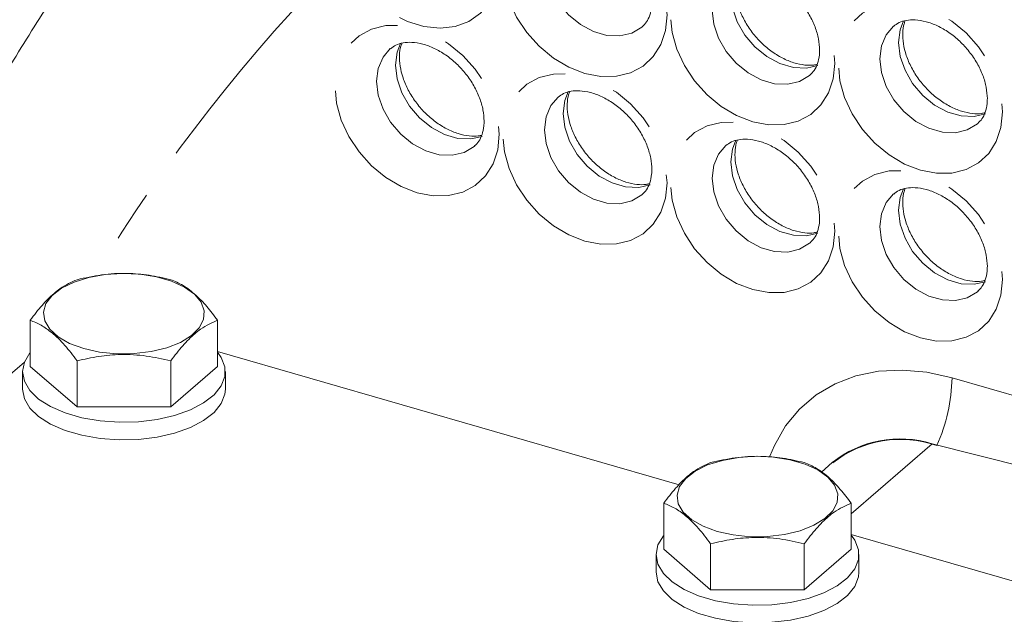
# Model space of a CAD drawing. Units: millimetres. Extents: x 11 to 1180, y 5 to 832.
# Drawn here: x 949 to 973, y 738 to 753 of the extents above; entities that cross this region are included whole.
import ezdxf

# ---------------------------------------------------------------- set-up
doc = ezdxf.new("R2010")
doc.units = ezdxf.units.MM
doc.linetypes.add('PHANTOM', pattern=[12.7, 6.35, -1.27, 1.27, -1.27, 1.27, -1.27])

msp = doc.modelspace()

# ---------------------------------------------------------------- linework, layer by layer
at = {"color": 7, "linetype": 'Continuous', "lineweight": 15}
for p, q in [((949.075537, 745.510773), (949.075537, 744.374117)), ((953.69434, 745.510773), (953.69434, 744.374116)), ((965.068904, 741.455765), (953.69434, 744.739319)), ((948.929246, 744.478509), (941.927608, 738.414913)), ((950.230238, 744.510773), (950.230238, 743.374117)), ((952.53964, 744.510773), (952.53964, 743.374116)), ((948.884938, 744.24421), (948.884938, 743.8112)), ((950.230238, 743.374117), (949.075537, 744.374117)), ((953.69434, 744.374116), (952.53964, 743.374116)), ((953.884939, 743.8112), (953.884939, 744.24421)), ((952.53964, 743.374116), (950.230238, 743.374117)), ((1005.795145, 733.715219), (971.30577, 742.467047)), ((968.84739, 742.001327), (968.57878, 741.768704)), ((964.69344, 741.002273), (964.69344, 739.865617)), ((969.312242, 741.002273), (969.312242, 739.865616)), ((980.686804, 736.947266), (969.312242, 740.230819)), ((965.84814, 738.865617), (964.69344, 739.865617)), ((965.84814, 740.002273), (965.84814, 738.865617)), ((968.157542, 740.002273), (968.157542, 738.865617)), ((969.312242, 739.865616), (968.157542, 738.865617)), ((964.50284, 739.73571), (964.50284, 739.3027)), ((969.502841, 739.3027), (969.502841, 739.73571)), ((968.157542, 738.865617), (965.84814, 738.865617))]:
    msp.add_line(p, q, dxfattribs=at)
at = {"color": 8, "linetype": 'PHANTOM', "lineweight": 0}
for p, q in [((971.799137, 744.089386), (987.08959, 739.675412)), ((969.312242, 740.740601), (971.30577, 742.467047))]:
    msp.add_line(p, q, dxfattribs=at)
at = {"color": 8, "linetype": 'PHANTOM', "lineweight": 0, "flags": 128}
for points in [[(959.136802, 756.619252), (959.514602, 756.367474), (959.856556, 756.053886), (960.14905, 755.690971), (960.380442, 755.293176), (960.541523, 754.876331), (960.625885, 754.457027), (960.630166, 754.051955), (960.554195, 753.677238), (960.401003, 753.347784), (960.176679, 753.07671), (959.890154, 752.874807), (959.552833, 752.750108), (959.178142, 752.707577), (958.780994, 752.748905), (958.377194, 752.87245), (957.982817, 753.073294), (957.613556, 753.343443), (957.284113, 753.672144), (957.007593, 754.046317), (956.795009, 754.451065)], [(964.773505, 753.036443), (964.73461, 752.652743), (964.619412, 752.306245), (964.432344, 752.01027), (964.180591, 751.776182), (963.873832, 751.612986), (963.523851, 751.526945), (963.144098, 751.521376), (962.74917, 751.596484), (962.354242, 751.749388), (961.974493, 751.974207), (961.624512, 752.262308), (961.317752, 752.602612), (961.065999, 752.98205), (960.878931, 753.386029), (960.763734, 753.799036), (960.724835, 754.205194), (960.763734, 754.588893), (960.878931, 754.935391), (961.065999, 755.23137), (961.317752, 755.465455), (961.624512, 755.628654), (961.974493, 755.714691), (962.354242, 755.720261), (962.74917, 755.645153), (963.144098, 755.492249), (963.523851, 755.267429), (963.873832, 754.979331), (964.180591, 754.639024), (964.432344, 754.25959), (964.619412, 753.855607), (964.73461, 753.4426), (964.773505, 753.036443)], [(962.086745, 755.147201), (961.906833, 754.935902), (961.789306, 754.659934), (961.749356, 754.342453), (961.789306, 754.001906), (961.906833, 753.658084), (962.095107, 753.330972), (962.343185, 753.039579), (962.636656, 752.800836), (962.958457, 752.628625), (963.289887, 752.532949), (963.611687, 752.519369), (963.905155, 752.588678), (964.153236, 752.736841), (964.168593, 752.750045)], [(968.908778, 751.842693), (968.86988, 751.458993), (968.754682, 751.112496), (968.567615, 750.81652), (968.315862, 750.582432), (968.009102, 750.419236), (967.659121, 750.333196), (967.279372, 750.327625), (966.884444, 750.402733), (966.489515, 750.555637), (966.109763, 750.780457), (965.759782, 751.068559), (965.453022, 751.408862), (965.201269, 751.7883), (965.014202, 752.19228), (964.899004, 752.605287), (964.860109, 753.011443), (964.899004, 753.395143), (965.014202, 753.741641), (965.201269, 754.03762), (965.453022, 754.271705), (965.759782, 754.434904), (966.109763, 754.520941), (966.489515, 754.52651), (966.884444, 754.451403), (967.279372, 754.298498), (967.659121, 754.07368), (968.009102, 753.785581), (968.315862, 753.445274), (968.567615, 753.06584), (968.754682, 752.661857), (968.86988, 752.24885), (968.908778, 751.842693)], [(966.222015, 753.953452), (966.042103, 753.742153), (965.924576, 753.466184), (965.884626, 753.148703), (965.924576, 752.808157), (966.042103, 752.464334), (966.230377, 752.137222), (966.478459, 751.845829), (966.771927, 751.607087), (967.093727, 751.434875), (967.425157, 751.339199), (967.746957, 751.32562), (968.040425, 751.394928), (968.288507, 751.543091), (968.303867, 751.556295)], [(968.488488, 751.789799), (968.209457, 751.726156), (967.887657, 751.739736), (967.556227, 751.835412), (967.234427, 752.007624), (966.940959, 752.246365), (966.692877, 752.537759), (966.504603, 752.864871), (966.387076, 753.208693), (966.347126, 753.54924), (966.387076, 753.866721), (966.470489, 754.082819)], [(973.044049, 750.648943), (973.005151, 750.265244), (972.889956, 749.918745), (972.702885, 749.62277), (972.451135, 749.388681), (972.144372, 749.225486), (971.794391, 749.139446), (971.414642, 749.133876), (971.019714, 749.208983), (970.624786, 749.361888), (970.245033, 749.586707), (969.895052, 749.874809), (969.588293, 750.215113), (969.33654, 750.59455), (969.149472, 750.99853), (969.034277, 751.411536), (968.995379, 751.817693), (969.034277, 752.201393), (969.149472, 752.547891), (969.33654, 752.84387), (969.588293, 753.077955), (969.895052, 753.241154), (970.245033, 753.327191), (970.624786, 753.332761), (971.019714, 753.257653), (971.414642, 753.104749), (971.794391, 752.87993), (972.144372, 752.591831), (972.451135, 752.251524), (972.702885, 751.87209), (972.889956, 751.468106), (973.005151, 751.0551), (973.044049, 750.648943)], [(960.638235, 750.094923), (960.599336, 749.711223), (960.484142, 749.364725), (960.297071, 749.068747), (960.045321, 748.834661), (959.738558, 748.671463), (959.38858, 748.585425), (959.008828, 748.579852), (958.6139, 748.654963), (958.218971, 748.807864), (957.839219, 749.032687), (957.489241, 749.320785), (957.182479, 749.661092), (956.930729, 750.040526), (956.743658, 750.44451), (956.628463, 750.857516), (956.589565, 751.263673), (956.628463, 751.647372), (956.743658, 751.993868), (956.930729, 752.289846), (957.182479, 752.523935), (957.489241, 752.68713), (957.839219, 752.773168), (958.218971, 752.77874), (958.6139, 752.703633), (959.008828, 752.550728), (959.38858, 752.325906), (959.738558, 752.037808), (960.045321, 751.697503), (960.297071, 751.318067), (960.484142, 750.914083), (960.599336, 750.50108), (960.638235, 750.094923)], [(970.357289, 752.759701), (970.177377, 752.548402), (970.05985, 752.272434), (970.0199, 751.954952), (970.05985, 751.614406), (970.177377, 751.270583), (970.365651, 750.943471), (970.613729, 750.652079), (970.907197, 750.413337), (971.228997, 750.241125), (971.560431, 750.145449), (971.882231, 750.131869), (972.175699, 750.201177), (972.423777, 750.349341), (972.439137, 750.362545)], [(972.623758, 750.596049), (972.344731, 750.532406), (972.022931, 750.545985), (971.691497, 750.641662), (971.369697, 750.813874), (971.076229, 751.052616), (970.828151, 751.344008), (970.639877, 751.67112), (970.52235, 752.014943), (970.4824, 752.355489), (970.52235, 752.67297), (970.60576, 752.889069)], [(957.951474, 752.205681), (957.771562, 751.994379), (957.654035, 751.718413), (957.614085, 751.400932), (957.654035, 751.060382), (957.771562, 750.716563), (957.959837, 750.389451), (958.207915, 750.098055), (958.501383, 749.859317), (958.823183, 749.687105), (959.154617, 749.591428), (959.476417, 749.577849), (959.769884, 749.647154), (960.017963, 749.795321), (960.033323, 749.808525)], [(960.217944, 750.042029), (959.938917, 749.978386), (959.617117, 749.991965), (959.285683, 750.087642), (958.963883, 750.259854), (958.670415, 750.498592), (958.422337, 750.789988), (958.234062, 751.1171), (958.116535, 751.460919), (958.076585, 751.801469), (958.116535, 752.11895), (958.199945, 752.335049)], [(964.773505, 748.901173), (964.73461, 748.517473), (964.619412, 748.170975), (964.432344, 747.874996), (964.180591, 747.640911), (963.873832, 747.477712), (963.523851, 747.391675), (963.144098, 747.386102), (962.74917, 747.461213), (962.354242, 747.614114), (961.974493, 747.838936), (961.624512, 748.127035), (961.317752, 748.467342), (961.065999, 748.846776), (960.878931, 749.250759), (960.763734, 749.663766), (960.724835, 750.069923), (960.763734, 750.453623), (960.878931, 750.800117), (961.065999, 751.096096), (961.317752, 751.330184), (961.624512, 751.49338), (961.974493, 751.579417), (962.354242, 751.584991), (962.74917, 751.509883), (963.144098, 751.356979), (963.523851, 751.132156), (963.873832, 750.844057), (964.180591, 750.503754), (964.432344, 750.124316), (964.619412, 749.720333), (964.73461, 749.307329), (964.773505, 748.901173)], [(962.086745, 751.011931), (961.906833, 750.800629), (961.789306, 750.524664), (961.749356, 750.207182), (961.789306, 749.866633), (961.906833, 749.522813), (962.095107, 749.195701), (962.343185, 748.904306), (962.636656, 748.665566), (962.958457, 748.493354), (963.289887, 748.397679), (963.611687, 748.384099), (963.905155, 748.453404), (964.153236, 748.60157), (964.168593, 748.614775)], [(964.353218, 748.848278), (964.074187, 748.784636), (963.752387, 748.798216), (963.420957, 748.893891), (963.099156, 749.066103), (962.805685, 749.304843), (962.557607, 749.596238), (962.369333, 749.92335), (962.251806, 750.267169), (962.211856, 750.607719), (962.251806, 750.925201), (962.335216, 751.1413)], [(968.908778, 747.707422), (968.86988, 747.323723), (968.754682, 746.977225), (968.567615, 746.681246), (968.315862, 746.447161), (968.009102, 746.283962), (967.659121, 746.197925), (967.279372, 746.192352), (966.884444, 746.267463), (966.489515, 746.420364), (966.109763, 746.645187), (965.759782, 746.933285), (965.453022, 747.273592), (965.201269, 747.653026), (965.014202, 748.057009), (964.899004, 748.470016), (964.860109, 748.876173), (964.899004, 749.259873), (965.014202, 749.606367), (965.201269, 749.902346), (965.453022, 750.136434), (965.759782, 750.29963), (966.109763, 750.385667), (966.489515, 750.39124), (966.884444, 750.316132), (967.279372, 750.163228), (967.659121, 749.938406), (968.009102, 749.650308), (968.315862, 749.310004), (968.567615, 748.930566), (968.754682, 748.526584), (968.86988, 748.11358), (968.908778, 747.707422)], [(966.222015, 749.818181), (966.042103, 749.606879), (965.924576, 749.330914), (965.884626, 749.013433), (965.924576, 748.672883), (966.042103, 748.329064), (966.230377, 748.001951), (966.478459, 747.710555), (966.771927, 747.471816), (967.093727, 747.299605), (967.425157, 747.203929), (967.746957, 747.190349), (968.040425, 747.259654), (968.288507, 747.407821), (968.303867, 747.421024)], [(968.488488, 747.654529), (968.209457, 747.590886), (967.887657, 747.604466), (967.556227, 747.700141), (967.234427, 747.872353), (966.940959, 748.111092), (966.692877, 748.402488), (966.504603, 748.7296), (966.387076, 749.07342), (966.347126, 749.413969), (966.387076, 749.731451), (966.470489, 749.947549)], [(973.044049, 746.513673), (973.005151, 746.129973), (972.889956, 745.783475), (972.702885, 745.487497), (972.451135, 745.253411), (972.144372, 745.090213), (971.794391, 745.004176), (971.414642, 744.998602), (971.019714, 745.073713), (970.624786, 745.226614), (970.245033, 745.451437), (969.895052, 745.739535), (969.588293, 746.079842), (969.33654, 746.459277), (969.149472, 746.863259), (969.034277, 747.276266), (968.995379, 747.682423), (969.034277, 748.066122), (969.149472, 748.412618), (969.33654, 748.708597), (969.588293, 748.942685), (969.895052, 749.105881), (970.245033, 749.191918), (970.624786, 749.19749), (971.019714, 749.122383), (971.414642, 748.969478), (971.794391, 748.744656), (972.144372, 748.456558), (972.451135, 748.116253), (972.702885, 747.736817), (972.889956, 747.332833), (973.005151, 746.91983), (973.044049, 746.513673)], [(970.357289, 748.624431), (970.177377, 748.413128), (970.05985, 748.137163), (970.0199, 747.819682), (970.05985, 747.479132), (970.177377, 747.135313), (970.365651, 746.808201), (970.613729, 746.516805), (970.907197, 746.278067), (971.228997, 746.105855), (971.560431, 746.010178), (971.882231, 745.996599), (972.175699, 746.065904), (972.423777, 746.214071), (972.439137, 746.227275)], [(972.623758, 746.460779), (972.344731, 746.397135), (972.022931, 746.410715), (971.691497, 746.506392), (971.369697, 746.678604), (971.076229, 746.917342), (970.828151, 747.208738), (970.639877, 747.53585), (970.52235, 747.879669), (970.4824, 748.220219), (970.52235, 748.5377), (970.60576, 748.753799)], [(967.306208, 742.156602), (967.420008, 742.427491), (967.694235, 742.904402), (968.038693, 743.320486), (968.447497, 743.668624), (968.913647, 743.942863), (969.42917, 744.138505), (969.985244, 744.252204), (970.57235, 744.282019), (971.18045, 744.227435), (971.799137, 744.089386)]]:
    msp.add_lwpolyline(points, dxfattribs=at)
at = {"color": 7, "linetype": 'Continuous', "lineweight": 15, "flags": 128}
for points in [[(950.392618, 744.813779), (950.046337, 744.94053), (949.762649, 745.101539), (949.554817, 745.289275), (949.432559, 745.49496), (949.401592, 745.708978), (949.463361, 745.921322), (949.614986, 746.122061), (949.84937, 746.301809), (950.155554, 746.452163), (950.519225, 746.566091), (950.923374, 746.638266), (951.349109, 746.665313), (951.776516, 746.645968), (952.185613, 746.581135), (952.557271, 746.473847), (952.874113, 746.329119), (953.121323, 746.153718), (953.287344, 745.955847), (953.364407, 745.744757), (953.348914, 745.530319), (953.241586, 745.322561), (953.047445, 745.131195), (952.775564, 744.965171), (952.438662, 744.832252), (952.052488, 744.738652), (951.635101, 744.688749), (951.206017, 744.684874), (950.785298, 744.727211), (950.392618, 744.813779)], [(949.075536, 744.722924), (949.064018, 744.708788), (948.930118, 744.480774), (948.884938, 744.24421), (948.930117, 744.007647), (949.064017, 743.779633), (949.281803, 743.56841), (949.575602, 743.381612), (949.934796, 743.22599), (950.346401, 743.10717), (950.795539, 743.029446), (951.265985, 742.995626), (951.740724, 743.006934), (952.202609, 743.06296), (952.634939, 743.161678), (953.02209, 743.299524), (953.350071, 743.471511), (953.607026, 743.671428), (953.783672, 743.892044), (953.873619, 744.12539), (953.873619, 744.36303), (953.783671, 744.596376), (953.694339, 744.722924)], [(948.884938, 743.8112), (948.930117, 743.574636), (949.064017, 743.346622), (949.281803, 743.135399), (949.575602, 742.948602), (949.934796, 742.79298), (950.346401, 742.67416), (950.795539, 742.596436), (951.265985, 742.562615), (951.740724, 742.573923), (952.202609, 742.629949), (952.634939, 742.728668), (953.02209, 742.866514), (953.350071, 743.038501), (953.607026, 743.238418), (953.783672, 743.459034), (953.873619, 743.69238), (953.884939, 743.8112)], [(966.01052, 740.305279), (965.664239, 740.43203), (965.380551, 740.593039), (965.17272, 740.780775), (965.050461, 740.98646), (965.019494, 741.200478), (965.081263, 741.412822), (965.232888, 741.613561), (965.467272, 741.79331), (965.773456, 741.943663), (966.137127, 742.057591), (966.541276, 742.129766), (966.967011, 742.156813), (967.394418, 742.137468), (967.803515, 742.072635), (968.175173, 741.965347), (968.492015, 741.820619), (968.739225, 741.645218), (968.905246, 741.447347), (968.982309, 741.236257), (968.966816, 741.021819), (968.859488, 740.814061), (968.665347, 740.622695), (968.393466, 740.456672), (968.056564, 740.323752), (967.67039, 740.230152), (967.253003, 740.180249), (966.823919, 740.176374), (966.4032, 740.218711), (966.01052, 740.305279)], [(964.693438, 740.214424), (964.68192, 740.200288), (964.54802, 739.972274), (964.50284, 739.73571), (964.548019, 739.499147), (964.681919, 739.271133), (964.899705, 739.05991), (965.193504, 738.873112), (965.552698, 738.71749), (965.964303, 738.59867), (966.413441, 738.520946), (966.883887, 738.487126), (967.358626, 738.498434), (967.820511, 738.55446), (968.252841, 738.653178), (968.639992, 738.791024), (968.967973, 738.963011), (969.224928, 739.162928), (969.401574, 739.383544), (969.491521, 739.61689), (969.491521, 739.85453), (969.401573, 740.087876), (969.312241, 740.214424)], [(964.50284, 739.3027), (964.548019, 739.066136), (964.681919, 738.838122), (964.899705, 738.626899), (965.193504, 738.440102), (965.552698, 738.28448), (965.964303, 738.16566), (966.413441, 738.087936), (966.883887, 738.054115), (967.358626, 738.065423), (967.820511, 738.121449), (968.252841, 738.220168), (968.639992, 738.358014), (968.967973, 738.530001), (969.224928, 738.729918), (969.401574, 738.950534), (969.491521, 739.18388), (969.502841, 739.3027)]]:
    msp.add_lwpolyline(points, dxfattribs=at)
at = {"color": 8, "linetype": 'PHANTOM', "lineweight": 0}
for centre, radius, start, end in [((986.362475, 725.006662), 41.727783, 135.1194847, 148.790158), ((967.554159, 744.169277), 4.24573, 335.7338345, 358.9218165)]:
    msp.add_arc(centre, radius, start, end, dxfattribs=at)
at = {"color": 7, "linetype": 'Continuous', "lineweight": 15}
for centre, radius, start, end in [((970.515097, 739.919404), 2.667518, 72.7580131, 128.6961824), ((970.533979, 739.863828), 2.711077, 70.8178894, 128.1284471)]:
    msp.add_arc(centre, radius, start, end, dxfattribs=at)
for points, knots in [([(951.66307, 770.679249), (951.502213, 770.464533), (950.938832, 769.71252), (950.034455, 768.368833), (948.95017, 766.650906), (947.930437, 764.880932), (946.97155, 763.064594), (946.07562, 761.202376), (945.243096, 759.296237), (944.474831, 757.347771), (943.771542, 755.358716), (943.133679, 753.330908), (942.562535, 751.265857), (942.056009, 749.166495), (941.624269, 747.030633), (941.355102, 745.553307), (941.249228, 744.780607), (941.243571, 744.73932)], [0, 0, 0, 0, 0.029668439, 0.103909687, 0.178161388, 0.252424694, 0.326700664, 0.400989955, 0.475293168, 0.549610439, 0.623941924, 0.698287361, 0.772646478, 0.847018844, 0.921403713, 0.995800476, 1, 1, 1, 1]), ([(956.673321, 761.833818), (956.315825, 761.494997), (955.496149, 760.71814), (954.278339, 759.435303), (953.010476, 757.998901), (951.801247, 756.506252), (950.649661, 754.961106), (949.557379, 753.364308), (948.525571, 751.717379), (947.554498, 750.022327), (946.648329, 748.278871), (945.886929, 746.685536), (945.456447, 745.656591), (945.281871, 745.239318)], [0, 0, 0, 0, 0.073758811, 0.169116162, 0.26450108, 0.359933339, 0.455432035, 0.551014835, 0.646697488, 0.742494033, 0.838415826, 0.934472063, 1, 1, 1, 1]), ([(966.224961, 753.949618), (966.266482, 753.98254), (966.349899, 754.04868), (966.529152, 754.101679), (966.754156, 754.116323), (967.017138, 754.074729), (967.303978, 753.969452), (967.588807, 753.805285), (967.857106, 753.588473), (968.094574, 753.329096), (968.289124, 753.040387), (968.430181, 752.739552), (968.518335, 752.437866), (968.528591, 752.258283), (968.533778, 752.167452)], [0, 0, 0, 0, 0.085876385, 0.172525204, 0.253195942, 0.339219991, 0.422582634, 0.505240933, 0.587783346, 0.67036192, 0.752846081, 0.834940882, 0.916514855, 1, 1, 1, 1]), ([(968.475798, 751.821176), (968.448127, 751.813573), (968.362796, 751.790125), (968.166812, 751.79405), (967.901703, 751.847129), (967.613599, 751.96625), (967.331313, 752.142603), (967.068587, 752.369889), (966.839651, 752.637013), (966.656232, 752.92994), (966.526944, 753.231708), (966.455017, 753.525679), (966.44146, 753.791021), (966.465121, 753.981821), (966.500528, 754.062422), (966.51133, 754.087011)], [0, 0, 0, 0, 0.039131827, 0.120677646, 0.207582245, 0.292452605, 0.376852655, 0.461172418, 0.545519323, 0.629717442, 0.71345746, 0.796677434, 0.879710124, 0.963301869, 1, 1, 1, 1]), ([(964.398505, 753.361203), (964.397326, 753.32127), (964.393659, 753.197061), (964.351788, 753.019398), (964.273913, 752.856013), (964.200147, 752.785319), (964.164609, 752.751261)], [0, 0, 0, 0, 0.136616891, 0.424942953, 0.722962908, 1, 1, 1, 1]), ([(970.360234, 752.755867), (970.401754, 752.788789), (970.485168, 752.854931), (970.664426, 752.907927), (970.889427, 752.922574), (971.15241, 752.880978), (971.439249, 752.775702), (971.724077, 752.611536), (971.992377, 752.394724), (972.229844, 752.135345), (972.424399, 751.846638), (972.565451, 751.545801), (972.653606, 751.244117), (972.663861, 751.064534), (972.669049, 750.973703)], [0, 0, 0, 0, 0.085875863, 0.1725254, 0.253195411, 0.339220349, 0.422582162, 0.505240504, 0.587782961, 0.670361578, 0.752846333, 0.834940795, 0.916514811, 1, 1, 1, 1]), ([(972.611071, 750.627425), (972.5834, 750.619822), (972.498067, 750.596377), (972.302085, 750.600299), (972.036974, 750.653379), (971.748869, 750.772501), (971.466583, 750.948854), (971.203857, 751.176139), (970.974921, 751.443263), (970.791503, 751.73619), (970.662213, 752.037958), (970.590293, 752.331928), (970.576728, 752.597272), (970.600392, 752.788071), (970.635798, 752.868672), (970.6466, 752.893262)], [0, 0, 0, 0, 0.039132517, 0.120677482, 0.207582903, 0.292453213, 0.376853214, 0.461172928, 0.545519784, 0.629717854, 0.713457823, 0.796677591, 0.879710194, 0.96330189, 1, 1, 1, 1]), ([(957.95442, 752.201847), (957.99594, 752.234769), (958.079354, 752.300911), (958.258611, 752.353908), (958.483614, 752.368549), (958.746596, 752.326954), (959.033435, 752.221683), (959.318263, 752.057515), (959.586562, 751.840704), (959.824029, 751.581325), (960.018585, 751.292618), (960.159635, 750.991781), (960.247796, 750.690095), (960.258049, 750.510513), (960.263234, 750.419682)], [0, 0, 0, 0, 0.085875877, 0.172525429, 0.253195086, 0.339220038, 0.42258187, 0.505240227, 0.587782697, 0.670361328, 0.752846097, 0.834940572, 0.916514798, 1, 1, 1, 1]), ([(960.205257, 750.073405), (960.177586, 750.065801), (960.092253, 750.042351), (959.896271, 750.046275), (959.631159, 750.09936), (959.343056, 750.218481), (959.060767, 750.394829), (958.798044, 750.622119), (958.569107, 750.889243), (958.385689, 751.18217), (958.256399, 751.483938), (958.184479, 751.777907), (958.170914, 752.043249), (958.194577, 752.234051), (958.229984, 752.31465), (958.240786, 752.339238)], [0, 0, 0, 0, 0.039133003, 0.120677993, 0.207583279, 0.292453616, 0.376853403, 0.461173572, 0.545520454, 0.62971855, 0.713458545, 0.79667834, 0.879710083, 0.96330265, 1, 1, 1, 1]), ([(968.533778, 752.167452), (968.532598, 752.12752), (968.528928, 752.003312), (968.487058, 751.825649), (968.409188, 751.662261), (968.335418, 751.591568), (968.29988, 751.557512)], [0, 0, 0, 0, 0.136617259, 0.424943081, 0.722961406, 1, 1, 1, 1]), ([(962.089691, 751.008097), (962.131212, 751.041019), (962.214628, 751.107159), (962.393881, 751.16016), (962.618886, 751.174798), (962.881868, 751.133204), (963.168708, 751.027932), (963.453536, 750.863766), (963.721833, 750.646953), (963.9593, 750.387575), (964.153855, 750.098868), (964.294905, 749.798031), (964.383067, 749.496346), (964.393319, 749.316763), (964.398505, 749.225933)], [0, 0, 0, 0, 0.085876453, 0.172525341, 0.253195775, 0.339219893, 0.422582607, 0.505240972, 0.587782656, 0.670361296, 0.752846072, 0.834940556, 0.91651479, 1, 1, 1, 1]), ([(964.340527, 748.879655), (964.312857, 748.872051), (964.227527, 748.8486), (964.031541, 748.852526), (963.76643, 748.90561), (963.478327, 749.02473), (963.19604, 749.201081), (962.933315, 749.428367), (962.704381, 749.695494), (962.520958, 749.988419), (962.39167, 750.290188), (962.319748, 750.584157), (962.306189, 750.849498), (962.32985, 751.0403), (962.365257, 751.120899), (962.376059, 751.145488)], [0, 0, 0, 0, 0.039132294, 0.120678098, 0.207583392, 0.292453737, 0.376852666, 0.461173633, 0.545519848, 0.629718477, 0.71345848, 0.796678282, 0.879710072, 0.963302647, 1, 1, 1, 1]), ([(972.669049, 750.973703), (972.66787, 750.93377), (972.664204, 750.80956), (972.622326, 750.631901), (972.544458, 750.468511), (972.470691, 750.397818), (972.435153, 750.363761)], [0, 0, 0, 0, 0.136616955, 0.424944064, 0.722962778, 1, 1, 1, 1]), ([(960.263234, 750.419682), (960.262056, 750.379748), (960.258389, 750.255538), (960.216517, 750.077878), (960.138643, 749.914492), (960.064876, 749.843798), (960.029339, 749.809741)], [0, 0, 0, 0, 0.136619831, 0.424943036, 0.722962948, 1, 1, 1, 1]), ([(966.224961, 749.814347), (966.266482, 749.847269), (966.349899, 749.913409), (966.529151, 749.96641), (966.754157, 749.981048), (967.017138, 749.939454), (967.303978, 749.834183), (967.588807, 749.670015), (967.857106, 749.453203), (968.094574, 749.193825), (968.289124, 748.905117), (968.430181, 748.604281), (968.518335, 748.302596), (968.528591, 748.123013), (968.533778, 748.032182)], [0, 0, 0, 0, 0.085876416, 0.172525266, 0.253195666, 0.339219746, 0.422582425, 0.505240754, 0.587783197, 0.6703618, 0.752845992, 0.834940822, 0.916514825, 1, 1, 1, 1]), ([(968.475798, 747.685905), (968.448128, 747.678301), (968.362797, 747.65485), (968.166812, 747.658776), (967.901703, 747.711859), (967.613599, 747.830981), (967.331311, 748.007329), (967.068588, 748.234619), (966.839651, 748.501742), (966.656232, 748.794669), (966.526944, 749.096437), (966.455017, 749.390408), (966.44146, 749.655748), (966.46512, 749.84655), (966.500528, 749.927149), (966.51133, 749.951738)], [0, 0, 0, 0, 0.039132313, 0.120678158, 0.207582622, 0.292453008, 0.376852844, 0.461173062, 0.545519993, 0.629718138, 0.713458182, 0.796678182, 0.879710013, 0.963302629, 1, 1, 1, 1]), ([(964.398505, 749.225933), (964.397326, 749.185999), (964.39366, 749.061788), (964.351787, 748.884128), (964.273913, 748.720742), (964.200147, 748.650048), (964.164609, 748.615991)], [0, 0, 0, 0, 0.136619831, 0.424943036, 0.722962948, 1, 1, 1, 1]), ([(970.360234, 748.620597), (970.401754, 748.653519), (970.485168, 748.719661), (970.664425, 748.772658), (970.889428, 748.787299), (971.15241, 748.745704), (971.439249, 748.640433), (971.724077, 748.476265), (971.992377, 748.259454), (972.229844, 748.000075), (972.424399, 747.711368), (972.565451, 747.410531), (972.653606, 747.108846), (972.663861, 746.929263), (972.669049, 746.838432)], [0, 0, 0, 0, 0.085875894, 0.172525462, 0.253195136, 0.339220104, 0.422581952, 0.505240325, 0.587782812, 0.670361459, 0.752846244, 0.834940735, 0.916514781, 1, 1, 1, 1]), ([(972.611071, 746.492155), (972.5834, 746.484551), (972.498068, 746.461101), (972.302085, 746.465025), (972.036974, 746.51811), (971.74887, 746.637231), (971.466581, 746.813579), (971.203858, 747.040869), (970.974921, 747.307993), (970.791503, 747.60092), (970.662213, 747.902688), (970.590293, 748.196657), (970.576729, 748.461999), (970.600391, 748.652801), (970.635798, 748.7334), (970.6466, 748.757988)], [0, 0, 0, 0, 0.039133003, 0.120677993, 0.207583279, 0.292453616, 0.376853403, 0.461173572, 0.545520454, 0.62971855, 0.713458545, 0.79667834, 0.879710083, 0.96330265, 1, 1, 1, 1]), ([(968.533778, 748.032182), (968.532598, 747.992248), (968.528928, 747.868039), (968.487057, 747.690379), (968.409188, 747.52699), (968.335418, 747.456298), (968.29988, 747.422241)], [0, 0, 0, 0, 0.1366202, 0.424943164, 0.722961446, 1, 1, 1, 1]), ([(950.230238, 746.510773), (950.430677, 746.555456), (950.835902, 746.645791), (951.436297, 746.678839), (952.010237, 746.630331), (952.362097, 746.550868), (952.539639, 746.510773)], [0, 0, 0, 0, 0.264604125, 0.534946237, 0.765342853, 1, 1, 1, 1]), ([(972.669049, 746.838432), (972.66787, 746.798498), (972.664204, 746.674287), (972.622326, 746.49663), (972.544458, 746.333241), (972.470691, 746.262548), (972.435153, 746.228491)], [0, 0, 0, 0, 0.136619895, 0.424944148, 0.722962818, 1, 1, 1, 1]), ([(949.075537, 745.510773), (949.124183, 745.575868), (949.266904, 745.766851), (949.512373, 746.047391), (949.854763, 746.345417), (950.091189, 746.449537), (950.230238, 746.510773)], [0, 0, 0, 0, 0.129132103, 0.378862444, 0.634691655, 1, 1, 1, 1]), ([(952.539639, 746.510773), (952.639858, 746.468663), (952.842471, 746.38353), (953.142668, 746.156599), (953.42964, 745.859569), (953.605569, 745.627746), (953.69434, 745.510773)], [0, 0, 0, 0, 0.264603931, 0.534946043, 0.765342659, 1, 1, 1, 1]), ([(950.230238, 744.510773), (950.130019, 744.642248), (949.927406, 744.90805), (949.62721, 745.201078), (949.340238, 745.401093), (949.164308, 745.473991), (949.075537, 745.510773)], [0, 0, 0, 0, 0.264603736, 0.534946045, 0.76534266, 1, 1, 1, 1]), ([(953.69434, 745.510773), (953.555291, 745.449541), (953.321304, 745.346503), (952.979029, 745.050004), (952.733419, 744.77008), (952.588284, 744.575867), (952.53964, 744.510773)], [0, 0, 0, 0, 0.365306836, 0.614724101, 0.870868431, 1, 1, 1, 1]), ([(952.53964, 744.510773), (952.339201, 744.555456), (951.933976, 744.64579), (951.33358, 744.678837), (950.75964, 744.630331), (950.40778, 744.550868), (950.230238, 744.510773)], [0, 0, 0, 0, 0.264604124, 0.5349464329, 0.7653430474, 1, 1, 1, 1]), ([(965.84814, 742.002273), (966.048579, 742.046956), (966.453804, 742.137291), (967.0542, 742.170339), (967.628139, 742.121831), (967.979999, 742.042368), (968.157541, 742.002273)], [0, 0, 0, 0, 0.264604125, 0.534946237, 0.765342853, 1, 1, 1, 1]), ([(964.69344, 741.002273), (964.742085, 741.067368), (964.884806, 741.258351), (965.130275, 741.538891), (965.472665, 741.836917), (965.709091, 741.941037), (965.84814, 742.002273)], [0, 0, 0, 0, 0.129132103, 0.378862444, 0.634691655, 1, 1, 1, 1]), ([(968.157541, 742.002273), (968.257761, 741.960163), (968.460373, 741.87503), (968.76057, 741.648099), (969.047542, 741.351069), (969.223471, 741.119246), (969.312242, 741.002273)], [0, 0, 0, 0, 0.264603931, 0.534946043, 0.765342659, 1, 1, 1, 1]), ([(965.84814, 740.002273), (965.747921, 740.133748), (965.545308, 740.39955), (965.245112, 740.692578), (964.95814, 740.892593), (964.78221, 740.965491), (964.69344, 741.002273)], [0, 0, 0, 0, 0.264603736, 0.534946045, 0.76534266, 1, 1, 1, 1]), ([(969.312242, 741.002273), (969.173193, 740.941041), (968.939206, 740.838003), (968.596931, 740.541504), (968.351321, 740.26158), (968.206186, 740.067367), (968.157542, 740.002273)], [0, 0, 0, 0, 0.365306836, 0.614724101, 0.870868431, 1, 1, 1, 1]), ([(968.157542, 740.002273), (967.957103, 740.046956), (967.551878, 740.13729), (966.951482, 740.170337), (966.377542, 740.121831), (966.025682, 740.042368), (965.84814, 740.002273)], [0, 0, 0, 0, 0.264604124, 0.5349464329, 0.7653430474, 1, 1, 1, 1])]:
    msp.add_open_spline(points, degree=3, knots=knots, dxfattribs=at)

doc.saveas('drawing.dxf')
